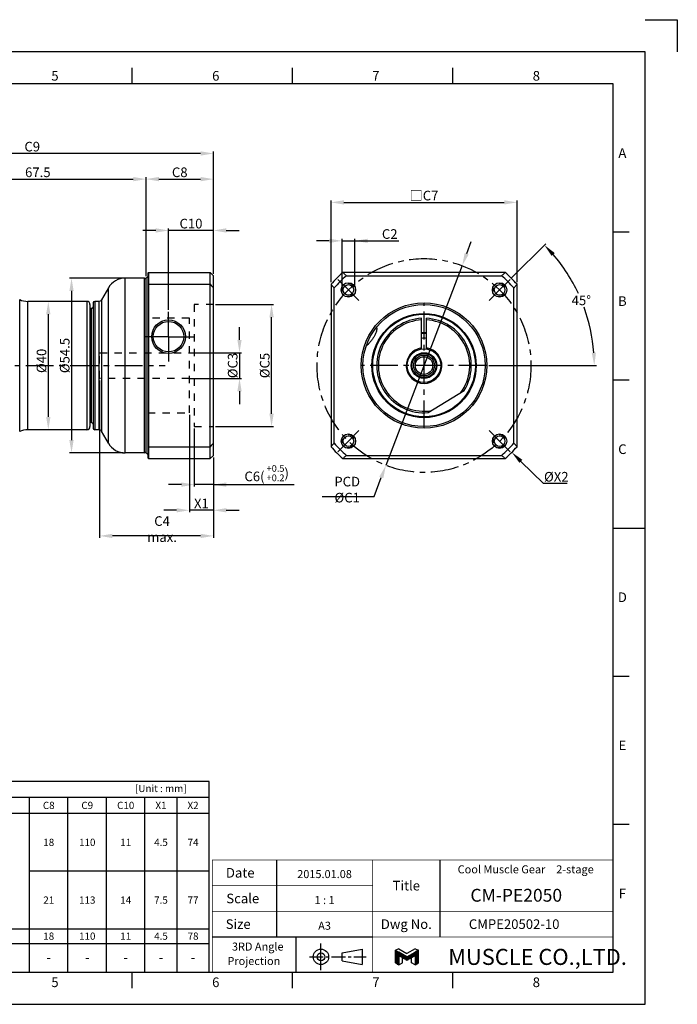
# Model space of a CAD drawing. Units: millimetres. Extents: x -10 to 430, y -10 to 307.
# Drawn here: x 225 to 430, y 0 to 307 of the extents above; entities that cross this region are included whole.
import ezdxf
from ezdxf.enums import TextEntityAlignment as Align

# ---------------------------------------------------------------- set-up
doc = ezdxf.new("R2010")
doc.units = ezdxf.units.MM
doc.header["$LTSCALE"] = 23.1
doc.header["$PDMODE"] = 3
doc.header["$PDSIZE"] = 11.312
doc.linetypes.add('CENTER', pattern=[0.6, 0.375, -0.075, 0.075, -0.075])
doc.linetypes.add('HIDDEN', pattern=[0.2, 0.1, -0.1])
doc.layers.get('0').update_dxf_attribs({"linetype": 'CONTINUOUS'})
doc.layers.get('DEFPOINTS').update_dxf_attribs({"color": 2, "linetype": 'CONTINUOUS'})
for name, color, linetype in [('Center', 1, 'CENTER'), ('Dimension', 3, 'CONTINUOUS'), ('Hidden', 4, 'HIDDEN'), ('object', 7, 'CONTINUOUS')]:
    doc.layers.add(name, color=color, linetype=linetype)
doc.styles.add('Muscle', font='msgothic.ttc', dxfattribs={"height": 4})
doc.styles.add('ROMAN', font='romand.shx', dxfattribs={"width": 0.9, "bigfont": 'bigfont.shx'})
doc.styles.get("Standard").update_dxf_attribs({"font": 'simplex.shx', "width": 0.9, "bigfont": 'bigfont.shx'})
doc.dimstyles.new('DIMSTYLE_1', dxfattribs={"dimtxt": 3, "dimasz": 4, "dimexe": 0.625, "dimexo": 0.625, "dimtad": 1, "dimdec": 3, "dimdsep": 46, "dimtxsty": 'STANDARD', "dimcen": 0.09, "dimazin": 2, "dimtp": 0.2, "dimtm": 0.2, "dimtfac": 1, "dimtdec": 3, "dimtmove": 0, "dimatfit": 3, "dimfxl": 1, "dimtolj": 1, "dimarcsym": 0})
doc.dimstyles.new('DIMSTYLE_13', dxfattribs={"dimtxt": 3, "dimasz": 4, "dimexe": 0.625, "dimexo": 0.625, "dimtad": 0, "dimtih": 1, "dimtoh": 1, "dimdec": 3, "dimdsep": 46, "dimtxsty": 'STANDARD', "dimcen": 0.09, "dimazin": 2, "dimtm": 1e-09, "dimtfac": 0.7, "dimtdec": 3, "dimtmove": 0, "dimatfit": 3, "dimfxl": 1, "dimtolj": 1, "dimarcsym": 0})
doc.dimstyles.new('DIMSTYLE_15', dxfattribs={"dimtxt": 3, "dimasz": 4, "dimexe": 0.625, "dimexo": 0.625, "dimtad": 1, "dimtih": 1, "dimtoh": 1, "dimdec": 3, "dimdsep": 46, "dimtxsty": 'STANDARD', "dimcen": 0.09, "dimazin": 2, "dimtm": 1e-09, "dimtfac": 0.7, "dimtdec": 3, "dimtmove": 0, "dimatfit": 3, "dimfxl": 1, "dimtolj": 1, "dimarcsym": 0})
doc.dimstyles.new('DIMSTYLE_2', dxfattribs={"dimtxt": 3, "dimasz": 4, "dimexe": 0.625, "dimexo": 0.625, "dimtad": 1, "dimdec": 3, "dimdsep": 46, "dimtxsty": 'STANDARD', "dimcen": 0.09, "dimadec": 0, "dimazin": 0, "dimtp": 0.1, "dimtm": 0.1, "dimtfac": 1, "dimtdec": 3, "dimtmove": 0, "dimatfit": 3, "dimfxl": 1, "dimtolj": 1, "dimarcsym": 0})
doc.dimstyles.new('DIMSTYLE_3', dxfattribs={"dimtxt": 3, "dimasz": 4, "dimexe": 0.625, "dimexo": 0.625, "dimtad": 1, "dimdec": 3, "dimdsep": 46, "dimtxsty": 'STANDARD', "dimcen": 0.09, "dimadec": 0, "dimazin": 0, "dimtp": 0.3, "dimtm": 0.3, "dimtfac": 1, "dimtdec": 3, "dimtmove": 0, "dimatfit": 3, "dimfxl": 1, "dimtolj": 1, "dimarcsym": 0})
doc.dimstyles.new('DIMSTYLE_4', dxfattribs={"dimtxt": 3, "dimasz": 4, "dimexe": 0.625, "dimexo": 0.625, "dimtad": 1, "dimdec": 3, "dimdsep": 46, "dimtxsty": 'STANDARD', "dimcen": 0.09, "dimadec": 0, "dimazin": 0, "dimtol": 1, "dimtp": 0.5, "dimtfac": 0.7, "dimtdec": 3, "dimtmove": 0, "dimatfit": 3, "dimfxl": 1, "dimtolj": 1, "dimarcsym": 0})
doc.dimstyles.new('DIMSTYLE_6', dxfattribs={"dimtxt": 3, "dimasz": 4, "dimexe": 0.625, "dimexo": 0.625, "dimtad": 1, "dimdec": 3, "dimdsep": 46, "dimtxsty": 'STANDARD', "dimcen": 0.09, "dimadec": 0, "dimazin": 0, "dimtol": 1, "dimtp": 0.025, "dimtm": -0.009, "dimtfac": 0.7, "dimtdec": 3, "dimtmove": 0, "dimatfit": 1, "dimfxl": 1, "dimtolj": 1, "dimarcsym": 0})
doc.dimstyles.new('DIMSTYLE_8', dxfattribs={"dimtxt": 3, "dimasz": 4, "dimexe": 0.625, "dimexo": 0.625, "dimtad": 1, "dimtih": 1, "dimtoh": 1, "dimdec": 3, "dimdsep": 46, "dimtxsty": 'STANDARD', "dimcen": 0.09, "dimadec": 0, "dimazin": 0, "dimtp": 0.3, "dimtm": 0.3, "dimtfac": 1, "dimtdec": 3, "dimtofl": 0, "dimtmove": 0, "dimatfit": 3, "dimfxl": 1, "dimtolj": 1, "dimarcsym": 0})
doc.dimstyles.get("Standard").update_dxf_attribs({"dimtxt": 3, "dimasz": 4, "dimexe": 0.625, "dimexo": 0.625, "dimtad": 1, "dimdec": 3, "dimdsep": 46, "dimtxsty": 'STANDARD', "dimcen": 0.09, "dimazin": 2, "dimtp": 0.001, "dimtm": 0.001, "dimtfac": 1, "dimtdec": 3, "dimtmove": 0, "dimatfit": 3, "dimfxl": 1, "dimtolj": 1, "dimarcsym": 0})

# ---------------------------------------------------------------- blocks, each defined once
blk = doc.blocks.new('A$C76406B92')
at = {"color": 7, "linetype": 'Continuous'}
for p, q in [((1.8, 8.43), (0, 7.66)), ((0, 1.04), (0, 7.66)), ((0, 7.66), (1.8, 6.63)), ((0, 7.43), (0.4, 7.43)), ((0, 7.19), (0.82, 7.19)), ((0, 6.95), (1.23, 6.95)), ((0, 6.71), (1.65, 6.71)), ((0, 6.47), (2.07, 6.47)), ((0, 6.23), (2.48, 6.23)), ((0, 5.99), (2.9, 5.99)), ((0, 5.75), (3.31, 5.75)), ((0, 5.51), (3.73, 5.51)), ((0, 5.27), (4.14, 5.27)), ((1.8, 8.43), (6, 6)), ((6, 4.2), (1.8, 6.63)), ((10.2, 8.43), (6, 6)), ((6, 4.2), (10.2, 6.63)), ((7.86, 5.27), (12, 5.27)), ((8.27, 5.51), (12, 5.51)), ((8.69, 5.75), (12, 5.75)), ((9.1, 5.99), (12, 5.99)), ((9.52, 6.23), (12, 6.23)), ((9.93, 6.47), (12, 6.47)), ((10.2, 8.43), (12, 7.66)), ((12, 7.66), (10.2, 6.63)), ((10.35, 6.71), (12, 6.71)), ((10.77, 6.95), (12, 6.95)), ((11.18, 7.19), (12, 7.19)), ((11.6, 7.43), (12, 7.43)), ((12, 1.04), (12, 7.66)), ((0, 5.03), (4.56, 5.03)), ((0, 4.79), (1.8, 4.79)), ((0, 4.55), (1.8, 4.55)), ((0, 4.31), (1.8, 4.31)), ((0, 4.07), (1.8, 4.07)), ((0, 3.83), (1.8, 3.83)), ((0, 3.59), (1.8, 3.59)), ((0, 3.35), (1.8, 3.35)), ((0, 3.11), (1.8, 3.11)), ((0, 2.87), (1.8, 2.87)), ((0, 2.63), (1.8, 2.63)), ((0, 2.39), (1.8, 2.39)), ((0, 2.15), (1.8, 2.15)), ((0, 1.91), (1.8, 1.91)), ((0, 1.67), (1.8, 1.67)), ((0, 1.43), (1.8, 1.43)), ((0, 1.19), (1.8, 1.19)), ((1.8, 0), (0, 1.04)), ((0.15, 0.95), (1.8, 0.95)), ((0.57, 0.71), (1.8, 0.71)), ((0.98, 0.47), (1.8, 0.47)), ((1.4, 0.23), (1.8, 0.23)), ((6, 2.4), (1.8, 4.83)), ((1.8, 4.83), (1.8, 0)), ((1.8, 0), (3.6, 1.04)), ((1.86, 4.79), (4.98, 4.79)), ((2.27, 4.55), (5.39, 4.55)), ((2.69, 4.31), (5.81, 4.31)), ((3.11, 4.07), (8.89, 4.07)), ((3.52, 3.83), (8.48, 3.83)), ((3.6, 1.04), (3.6, 3.79)), ((3.94, 3.59), (8.06, 3.59)), ((4.35, 3.35), (7.65, 3.35)), ((4.77, 3.11), (7.23, 3.11)), ((5.18, 2.87), (6.82, 2.87)), ((5.6, 2.63), (6.4, 2.63)), ((6, 2.4), (10.2, 4.83)), ((6.19, 4.31), (9.31, 4.31)), ((6.61, 4.55), (9.73, 4.55)), ((7.02, 4.79), (10.14, 4.79)), ((7.44, 5.03), (12, 5.03)), ((8.4, 1.04), (8.4, 3.79)), ((10.2, 0), (8.4, 1.04)), ((10.2, 4.83), (10.2, 0)), ((10.2, 4.79), (12, 4.79)), ((10.2, 4.55), (12, 4.55)), ((10.2, 4.31), (12, 4.31)), ((10.2, 4.07), (12, 4.07)), ((10.2, 3.83), (12, 3.83)), ((10.2, 3.59), (12, 3.59)), ((10.2, 3.35), (12, 3.35)), ((10.2, 3.11), (12, 3.11)), ((10.2, 2.87), (12, 2.87)), ((10.2, 2.63), (12, 2.63)), ((10.2, 2.39), (12, 2.39)), ((10.2, 2.15), (12, 2.15)), ((10.2, 1.91), (12, 1.91)), ((10.2, 1.67), (12, 1.67)), ((10.2, 1.43), (12, 1.43)), ((10.2, 1.19), (12, 1.19)), ((10.2, 0), (12, 1.04)), ((10.2, 0.95), (11.85, 0.95)), ((10.2, 0.71), (11.43, 0.71)), ((10.2, 0.47), (11.02, 0.47)), ((10.2, 0.23), (10.6, 0.23))]:
    blk.add_line(p, q, dxfattribs=at)
blk = doc.blocks.new('A3_E')
at = {"color": 7, "linetype": 'Continuous'}
for p, q in [((260, 287), (260, 292)), ((310, 287), (310, 292)), ((360, 287), (360, 292)), ((410, 240.83), (415, 240.83)), ((410, 194.67), (415, 194.67)), ((410, 148.5), (420, 148.5)), ((410, 148.5), (415, 148.5)), ((410, 102.33), (415, 102.33)), ((410, 56.17), (415, 56.17)), ((305, 45), (305, 37)), ((356, 45), (356, 29)), ((305, 37), (305, 29)), ((305, 29), (305, 21)), ((356, 29), (356, 21)), ((285, 21), (335, 21)), ((311, 21), (311, 10)), ((325.47, 16), (331.77, 17.2)), ((325.47, 13.6), (325.47, 16)), ((331.77, 17.2), (331.77, 12.4)), ((325.47, 13.6), (331.77, 12.4)), ((260, 5), (260, 10)), ((310, 5), (310, 10)), ((360, 5), (360, 10))]:
    blk.add_line(p, q, dxfattribs=at)
blk.add_lwpolyline([(10, 10), (410, 10), (410, 287), (10, 287)], close=True, dxfattribs=at)
at = {"color": 7, "linetype": 'Continuous', "const_width": 0.18}
for points in [[(410, 45), (285, 45), (285, 10)], [(335, 45), (335, 10)], [(285, 37), (335, 37)], [(285, 29), (410, 29)], [(335, 21), (410, 21)]]:
    blk.add_lwpolyline(points, dxfattribs=at)
at = {"color": 7, "linetype": 'Continuous'}
for radius in [2.4, 1.2]:
    blk.add_circle((318.88, 14.8), radius, dxfattribs=at)
at = {"layer": 'Center'}
blk.add_line((318.88, 10.6), (318.88, 19), dxfattribs=at)
at = {"layer": 'Center', "ltscale": 0.5}
blk.add_line((315.27, 14.8), (332.98, 14.8), dxfattribs=at)
at = {"layer": 'DEFPOINTS'}
for p, q in [((420, 307), (430, 307)), ((430, 307), (430, 297)), ((430, 307), (430, 297))]:
    blk.add_line(p, q, dxfattribs=at)
at = {"layer": 'DEFPOINTS', "color": 6, "linetype": 'Continuous'}
blk.add_lwpolyline([(0, 0), (420, 0), (420, 297), (0, 297)], close=True, dxfattribs=at)
at = {"color": 7, "linetype": 'Continuous', "xscale": 0.6000000000000228, "yscale": 0.6000000000000228, "zscale": 0.6}
blk.add_blockref('A$C76406B92', (342.1, 12.28), dxfattribs=at)
at = {"color": 7, "linetype": 'Continuous'}
for s, p in [('5', (234.8, 288)), ('6', (284.95, 288)), ('7', (334.86, 288)), ('8', (384.91, 288)), ('5', (234.8, 5.37)), ('6', (284.95, 5.37)), ('6', (284.95, 5.37)), ('7', (334.86, 5.37)), ('8', (384.91, 5.37))]:
    blk.add_text(s, height=3, dxfattribs=at).set_placement(p)
for s, p in [('A', (412.87, 263.92)), ('B', (412.87, 217.75)), ('C', (412.87, 171.58)), ('D', (412.87, 125.42)), ('E', (412.87, 79.25)), ('F', (412.87, 33.08))]:
    blk.add_text(s, height=3, dxfattribs=at).set_placement(p, align=Align.CENTER)
for s, height, p in [('Date', 3, (293.71, 41)), ('Title', 3, (345.5, 37)), ('Scale', 3, (294.5, 33)), ('Size', 3, (293.07, 25)), ('Dwg No.', 3, (345.5, 25)), ('3RD Angle ', 2.5, (299.55, 18)), ('Projection', 2.5, (297.96, 13.5))]:
    blk.add_text(s, height=height, dxfattribs=at).set_placement(p, align=Align.MIDDLE_CENTER)
at = {"color": 7, "linetype": 'Continuous', "style": 'ROMAN'}
for s, p in [('1 : 1', (320, 32.5)), ('A3', (320, 24.5))]:
    blk.add_text(s, height=2.5, dxfattribs=at).set_placement(p, align=Align.MIDDLE_CENTER)
at = {"style": 'Muscle'}
blk.add_text('MUSCLE CO.,LTD.', height=5, dxfattribs=at).set_placement((358.57, 12.28))
blk = doc.blocks.new('*D10')
at = {"layer": 'DEFPOINTS', "color": 0}
for p in [(271.35, 241.29), (285.35, 227.17), (271.35, 215.92)]:
    blk.add_point(p, dxfattribs=at)
at = {"layer": 'Dimension', "color": 0, "lineweight": -2}
for p, q in [((267.35, 241.29), (263.35, 241.29)), ((271.35, 216.54), (271.35, 241.92)), ((285.35, 241.29), (271.35, 241.29)), ((285.35, 227.79), (285.35, 241.92)), ((289.35, 241.29), (293.35, 241.29))]:
    blk.add_line(p, q, dxfattribs=at)
at = {"layer": 'Dimension', "color": 0}
for points in [[(267.35, 240.62), (267.35, 241.96), (271.35, 241.29)], [(289.35, 241.96), (289.35, 240.62), (285.35, 241.29)]]:
    blk.add_solid(points, dxfattribs=at)
at = {"layer": 'Dimension', "color": 0, "insert": (278.35, 243.42), "char_height": 3, "attachment_point": 5}
blk.add_mtext('\\A1;C10', dxfattribs=at)
blk = doc.blocks.new('*D11')
at = {"layer": 'DEFPOINTS', "color": 0}
for p in [(285.35, 257.29), (264.35, 226.42), (285.35, 227.17)]:
    blk.add_point(p, dxfattribs=at)
at = {"layer": 'Dimension', "color": 0, "lineweight": -2}
for p, q in [((264.35, 227.04), (264.35, 257.92)), ((285.35, 227.79), (285.35, 257.92)), ((268.35, 257.29), (281.35, 257.29))]:
    blk.add_line(p, q, dxfattribs=at)
at = {"layer": 'Dimension', "color": 0}
for points in [[(268.35, 257.96), (268.35, 256.62), (264.35, 257.29)], [(281.35, 256.62), (281.35, 257.96), (285.35, 257.29)]]:
    blk.add_solid(points, dxfattribs=at)
at = {"layer": 'Dimension', "color": 0, "insert": (274.85, 259.42), "char_height": 3, "attachment_point": 5}
blk.add_mtext('\\A1;C8', dxfattribs=at)
blk = doc.blocks.new('*D12')
at = {"layer": 'DEFPOINTS', "color": 0}
for p in [(264.35, 257.29), (264.35, 226.42), (196.85, 223.87)]:
    blk.add_point(p, dxfattribs=at)
at = {"layer": 'Dimension', "color": 0, "linetype": 'Continuous', "lineweight": -2}
for p, q in [((196.85, 224.49), (196.85, 257.92)), ((264.35, 227.04), (264.35, 257.92)), ((200.85, 257.29), (260.35, 257.29))]:
    blk.add_line(p, q, dxfattribs=at)
at = {"layer": 'Dimension', "color": 0}
for points in [[(200.85, 257.96), (200.85, 256.62), (196.85, 257.29)], [(260.35, 256.62), (260.35, 257.96), (264.35, 257.29)]]:
    blk.add_solid(points, dxfattribs=at)
at = {"layer": 'Dimension', "color": 0, "insert": (230.6, 259.42), "char_height": 3, "attachment_point": 5}
blk.add_mtext('\\A1;67.5', dxfattribs=at)
blk = doc.blocks.new('*D13')
at = {"layer": 'DEFPOINTS', "color": 0}
for p in [(172.35, 265.29), (285.35, 227.17), (172.35, 204.67)]:
    blk.add_point(p, dxfattribs=at)
at = {"layer": 'Dimension', "color": 0, "linetype": 'Continuous', "lineweight": -2}
for p, q in [((172.35, 205.29), (172.35, 265.92)), ((281.35, 265.29), (176.35, 265.29)), ((285.35, 227.79), (285.35, 265.92))]:
    blk.add_line(p, q, dxfattribs=at)
at = {"layer": 'Dimension', "color": 0}
for points in [[(176.35, 265.96), (176.35, 264.62), (172.35, 265.29)], [(281.35, 264.62), (281.35, 265.96), (285.35, 265.29)]]:
    blk.add_solid(points, dxfattribs=at)
at = {"layer": 'Dimension', "color": 0, "insert": (228.85, 267.42), "char_height": 3, "attachment_point": 5}
blk.add_mtext('\\A1;C9', dxfattribs=at)
blk = doc.blocks.new('*D14')
at = {"layer": 'DEFPOINTS', "color": 0}
for p in [(249.85, 195.17), (285.35, 171.17), (249.85, 146.04)]:
    blk.add_point(p, dxfattribs=at)
at = {"layer": 'Dimension', "color": 0, "linetype": 'Continuous', "lineweight": -2}
for p, q in [((249.85, 194.54), (249.85, 145.42)), ((285.35, 170.54), (285.35, 145.42)), ((281.35, 146.04), (253.85, 146.04))]:
    blk.add_line(p, q, dxfattribs=at)
at = {"layer": 'Dimension', "color": 0}
for points in [[(253.85, 146.71), (253.85, 145.37), (249.85, 146.04)], [(281.35, 145.37), (281.35, 146.71), (285.35, 146.04)]]:
    blk.add_solid(points, dxfattribs=at)
at = {"layer": 'Dimension', "color": 0, "insert": (269.33, 148.17), "char_height": 3, "attachment_point": 5}
blk.add_mtext('\\A1;C4 max.', dxfattribs=at)
blk = doc.blocks.new('*D15')
at = {"layer": 'DEFPOINTS', "color": 0}
for p in [(277.85, 184.42), (285.35, 171.17), (277.85, 154.04)]:
    blk.add_point(p, dxfattribs=at)
at = {"layer": 'Dimension', "color": 0, "linetype": 'Continuous', "lineweight": -2}
for p, q in [((277.85, 183.79), (277.85, 153.42)), ((285.35, 170.54), (285.35, 153.42)), ((273.85, 154.04), (269.85, 154.04)), ((285.35, 154.04), (277.85, 154.04)), ((289.35, 154.04), (293.35, 154.04))]:
    blk.add_line(p, q, dxfattribs=at)
at = {"layer": 'Dimension', "color": 0}
for points in [[(273.85, 153.37), (273.85, 154.71), (277.85, 154.04)], [(289.35, 154.71), (289.35, 153.37), (285.35, 154.04)]]:
    blk.add_solid(points, dxfattribs=at)
at = {"layer": 'Dimension', "color": 0, "insert": (281.6, 156.17), "char_height": 3, "attachment_point": 5}
blk.add_mtext('\\A1;X1', dxfattribs=at)
blk = doc.blocks.new('*D16')
at = {"layer": 'DEFPOINTS', "color": 0}
for p in [(279.35, 180.12), (285.35, 171.17), (279.35, 162.04)]:
    blk.add_point(p, dxfattribs=at)
at = {"layer": 'Dimension', "color": 0, "linetype": 'Continuous', "lineweight": -2}
for p, q in [((279.35, 179.49), (279.35, 161.42)), ((285.35, 170.54), (285.35, 161.42)), ((275.35, 162.04), (271.35, 162.04)), ((285.35, 162.04), (279.35, 162.04)), ((285.35, 162.04), (310.55, 162.04)), ((289.35, 162.04), (293.35, 162.04))]:
    blk.add_line(p, q, dxfattribs=at)
at = {"layer": 'Dimension', "color": 0}
for points in [[(275.35, 161.37), (275.35, 162.71), (279.35, 162.04)], [(289.35, 162.71), (289.35, 161.37), (285.35, 162.04)]]:
    blk.add_solid(points, dxfattribs=at)
at = {"layer": 'Dimension', "color": 0, "insert": (301.95, 165.62), "char_height": 3, "attachment_point": 5}
blk.add_mtext('\\A1;C6\\A1;({\\H0.7x;\\S +0.5^  +0.2;})', dxfattribs=at)
blk = doc.blocks.new('*D17')
at = {"layer": 'DEFPOINTS', "color": 0}
for p in [(277.35, 203.17), (277.35, 195.17), (293.48, 195.17)]:
    blk.add_point(p, dxfattribs=at)
at = {"layer": 'Dimension', "color": 0, "linetype": 'Continuous', "lineweight": -2}
for p, q in [((293.48, 207.17), (293.48, 211.17)), ((277.98, 203.17), (294.1, 203.17)), ((293.48, 203.17), (293.48, 195.17)), ((277.98, 195.17), (294.1, 195.17)), ((293.48, 191.17), (293.48, 187.17))]:
    blk.add_line(p, q, dxfattribs=at)
at = {"layer": 'Dimension', "color": 0}
for points in [[(292.81, 207.17), (294.15, 207.17), (293.48, 203.17)], [(294.15, 191.17), (292.81, 191.17), (293.48, 195.17)]]:
    blk.add_solid(points, dxfattribs=at)
at = {"layer": 'Dimension', "color": 0, "insert": (291.35, 199.17), "char_height": 3, "attachment_point": 5, "rotation": 90}
blk.add_mtext('\\A1;%%cC3 ', dxfattribs=at)
blk = doc.blocks.new('*D18')
at = {"layer": 'DEFPOINTS', "color": 0}
for p in [(285.35, 218.22), (303.48, 218.22), (285.35, 180.12)]:
    blk.add_point(p, dxfattribs=at)
at = {"layer": 'Dimension', "color": 0, "linetype": 'Continuous', "lineweight": -2}
for p, q in [((285.98, 218.22), (304.1, 218.22)), ((303.48, 184.12), (303.48, 214.22)), ((285.98, 180.12), (304.1, 180.12))]:
    blk.add_line(p, q, dxfattribs=at)
at = {"layer": 'Dimension', "color": 0}
for points in [[(304.15, 214.22), (302.81, 214.22), (303.48, 218.22)], [(302.81, 184.12), (304.15, 184.12), (303.48, 180.12)]]:
    blk.add_solid(points, dxfattribs=at)
at = {"layer": 'Dimension', "color": 0, "insert": (301.35, 199.17), "char_height": 3, "attachment_point": 5, "rotation": 90}
blk.add_mtext('\\A1;%%cC5', dxfattribs=at)
blk = doc.blocks.new('*D30')
at = {"layer": 'DEFPOINTS', "color": 0}
for p in [(257.82, 226.42), (241.1, 171.92), (257.82, 171.92)]:
    blk.add_point(p, dxfattribs=at)
at = {"layer": 'Dimension', "color": 0, "lineweight": -2}
for p, q in [((257.19, 226.42), (240.48, 226.42)), ((241.1, 222.42), (241.1, 175.92)), ((257.19, 171.92), (240.48, 171.92))]:
    blk.add_line(p, q, dxfattribs=at)
at = {"layer": 'Dimension', "color": 0}
for points in [[(241.77, 222.42), (240.43, 222.42), (241.1, 226.42)], [(240.43, 175.92), (241.77, 175.92), (241.1, 171.92)]]:
    blk.add_solid(points, dxfattribs=at)
at = {"layer": 'Dimension', "color": 0, "insert": (238.98, 202.29), "char_height": 3, "attachment_point": 5, "rotation": 90}
blk.add_mtext('\\A1;%%c54.5', dxfattribs=at)
blk = doc.blocks.new('*D31')
at = {"layer": 'DEFPOINTS', "color": 0}
for p in [(380.02, 250.04), (322.02, 224.49), (380.02, 224.49)]:
    blk.add_point(p, dxfattribs=at)
at = {"layer": 'Dimension', "color": 0, "linetype": 'Continuous', "lineweight": -2}
for p, q in [((322.02, 225.11), (322.02, 250.66)), ((326.02, 250.04), (376.02, 250.04)), ((380.02, 225.11), (380.02, 250.66))]:
    blk.add_line(p, q, dxfattribs=at)
at = {"layer": 'Dimension', "color": 0}
for points in [[(326.02, 250.71), (326.02, 249.37), (322.02, 250.04)], [(376.02, 249.37), (376.02, 250.71), (380.02, 250.04)]]:
    blk.add_solid(points, dxfattribs=at)
at = {"layer": 'Dimension', "color": 0, "insert": (351.02, 252.16), "char_height": 3, "attachment_point": 5}
blk.add_mtext('\\A1;□C7', dxfattribs=at)
blk = doc.blocks.new('*D32')
at = {"layer": 'DEFPOINTS', "color": 0}
for p in [(329.46, 238.05), (325.45, 223.24), (329.45, 223.24)]:
    blk.add_point(p, dxfattribs=at)
at = {"layer": 'Dimension', "color": 0, "linetype": 'Continuous', "lineweight": -2}
for p, q in [((321.46, 238.05), (317.46, 238.05)), ((325.45, 223.87), (325.46, 238.67)), ((325.46, 238.05), (329.46, 238.05)), ((329.45, 223.86), (329.46, 238.67)), ((329.46, 238.05), (343.21, 238.04)), ((333.46, 238.05), (337.46, 238.04))]:
    blk.add_line(p, q, dxfattribs=at)
at = {"layer": 'Dimension', "color": 0}
for points in [[(321.46, 237.39), (321.46, 238.72), (325.46, 238.05)], [(333.46, 238.71), (333.46, 237.38), (329.46, 238.05)]]:
    blk.add_solid(points, dxfattribs=at)
at = {"layer": 'Dimension', "color": 0, "insert": (340.33, 240.17), "char_height": 3, "attachment_point": 5, "rotation": 359.9653}
blk.add_mtext('\\A1;C2', dxfattribs=at)
blk = doc.blocks.new('*D33')
at = {"layer": 'DEFPOINTS', "color": 0}
for p in [(362.91, 230.31), (339.13, 168.02)]:
    blk.add_point(p, dxfattribs=at)
at = {"layer": 'Dimension', "color": 0, "linetype": 'Continuous', "lineweight": -2}
for p, q in [((364.34, 234.05), (365.76, 237.79)), ((362.91, 230.31), (339.13, 168.02)), ((335.44, 158.35), (337.7, 164.28)), ((319.3, 158.35), (335.44, 158.35))]:
    blk.add_line(p, q, dxfattribs=at)
at = {"layer": 'Dimension', "color": 0}
for points in [[(363.71, 234.29), (364.96, 233.81), (362.91, 230.31)], [(338.33, 164.05), (337.08, 164.52), (339.13, 168.02)]]:
    blk.add_solid(points, dxfattribs=at)
at = {"layer": 'Dimension', "color": 0, "insert": (327.06, 160.48), "char_height": 3, "attachment_point": 5}
blk.add_mtext('\\A1;PCD %%cC1', dxfattribs=at)
blk = doc.blocks.new('*D34')
at = {"layer": 'DEFPOINTS', "color": 0}
for p in [(377.88, 226.03), (371.3, 219.45), (402.31, 212.91), (323.06, 199.17), (370.57, 199.17)]:
    blk.add_point(p, dxfattribs=at)
at = {"layer": 'Dimension', "color": 0, "lineweight": -2}
for p, q in [((378.32, 226.47), (389.01, 237.16)), ((371.19, 199.17), (404.75, 199.17))]:
    blk.add_line(p, q, dxfattribs=at)
for start, end in [(25.0051, 40.6833), (4.3167, 20.0395)]:
    blk.add_arc((351.02, 199.17), 53.1, start, end, dxfattribs=at)
at = {"layer": 'Dimension', "color": 0}
for points in [[(391.78, 234.24), (390.8, 233.33), (388.57, 236.72)], [(403.31, 203.14), (404.64, 203.19), (404.12, 199.17)]]:
    blk.add_solid(points, dxfattribs=at)
at = {"layer": 'Dimension', "color": 0, "insert": (400.08, 219.49), "char_height": 3, "attachment_point": 5}
blk.add_mtext('\\A1;45%%d', dxfattribs=at)
blk = doc.blocks.new('*D35')
at = {"layer": 'DEFPOINTS', "color": 0}
for p in [(323.64, 226.24), (378.4, 172.1)]:
    blk.add_point(p, dxfattribs=at)
at = {"layer": 'Dimension', "color": 0}
for p, q in [((350.93, 199.17), (351.11, 199.17)), ((351.02, 199.08), (351.02, 199.26))]:
    blk.add_line(p, q, dxfattribs=at)
at = {"layer": 'Dimension', "color": 0, "lineweight": -2}
for p, q in [((388.24, 162.36), (381.24, 169.29)), ((395.68, 162.36), (388.24, 162.36))]:
    blk.add_line(p, q, dxfattribs=at)
at = {"layer": 'Dimension', "color": 0}
blk.add_solid([(381.71, 169.76), (380.77, 168.81), (378.4, 172.1)], dxfattribs=at)
at = {"layer": 'Dimension', "color": 0, "insert": (392.27, 164.49), "char_height": 3, "attachment_point": 5}
blk.add_mtext('\\A1;%%cX2', dxfattribs=at)
blk = doc.blocks.new('*D36')
at = {"layer": 'DEFPOINTS', "color": 0}
for p in [(236.66, 219.17), (233.86, 179.17), (236.66, 179.17)]:
    blk.add_point(p, dxfattribs=at)
at = {"layer": 'Dimension', "color": 0, "lineweight": -2}
for p, q in [((236.04, 219.17), (233.24, 219.17)), ((233.86, 215.17), (233.86, 183.17)), ((236.04, 179.17), (233.24, 179.17))]:
    blk.add_line(p, q, dxfattribs=at)
at = {"layer": 'Dimension', "color": 0}
for points in [[(234.53, 215.17), (233.19, 215.17), (233.86, 219.17)], [(233.19, 183.17), (234.53, 183.17), (233.86, 179.17)]]:
    blk.add_solid(points, dxfattribs=at)
at = {"layer": 'Dimension', "color": 0, "insert": (231.74, 200.62), "char_height": 3, "attachment_point": 5, "rotation": 90}
blk.add_mtext('\\A1;%%C40', dxfattribs=at)

msp = doc.modelspace()

# ---------------------------------------------------------------- linework, layer by layer
at = {"layer": 'Center'}
for p, q in [((327.4462, 222.7396), (324.1582, 226.0276)), ((374.5926, 222.7396), (377.8806, 226.0276)), ((327.4462, 222.7396), (330.7343, 219.4515)), ((374.5926, 222.7396), (371.3045, 219.4515)), ((351.0194, 179.6164), (351.0194, 218.7164)), ((271.3545, 208.1664), (271.3545, 215.9164)), ((271.3545, 208.1664), (263.6045, 208.1664)), ((271.3545, 208.1664), (279.1045, 208.1664)), ((271.3545, 208.1664), (271.3545, 200.4164)), ((171.4182, 199.1664), (270.3043, 199.1664)), ((370.5694, 199.1664), (331.4694, 199.1664)), ((327.4462, 175.5932), (330.7343, 178.8813)), ((374.5926, 175.5932), (371.3045, 178.8813)), ((327.4462, 175.5932), (324.1582, 172.3052)), ((374.5926, 175.5932), (377.8806, 172.3052))]:
    msp.add_line(p, q, dxfattribs=at)
msp.add_circle((351.0194, 199.1664), 33.3375, dxfattribs=at)
at = {"layer": 'Dimension', "ltscale": 100}
for p, q in [((284, 69.5), (10, 69.5)), ((284, 10), (284, 69.5)), ((284, 64.5), (54, 64.5)), ((228, 10), (228, 64.5)), ((240, 10), (240, 64.5)), ((252, 10), (252, 64.5)), ((264, 10), (264, 64.5)), ((274, 10), (274, 64.5)), ((284, 59.5), (10, 59.5)), ((274, 41.5), (228, 41.5)), ((284, 41.5), (274, 41.5)), ((180, 23.5), (274, 23.5)), ((274, 23.5), (284, 23.5)), ((54, 19), (284, 19)), ((10, 10), (284, 10))]:
    msp.add_line(p, q, dxfattribs=at)
at = {"layer": 'Hidden'}
for p, q in [((285.3545, 218.2164), (279.3545, 218.2164)), ((279.3545, 218.2164), (279.3545, 180.1164)), ((285.3545, 180.1164), (285.3545, 218.2164)), ((277.8545, 213.8973), (264.8545, 213.8973)), ((264.8545, 213.8973), (264.8545, 184.4164)), ((277.8545, 184.4164), (277.8545, 213.8973)), ((249.8545, 203.1664), (277.8545, 203.1664)), ((249.8545, 195.1664), (249.8545, 203.1664)), ((277.8545, 195.1664), (249.8545, 195.1664)), ((264.8545, 184.4164), (277.8545, 184.4164)), ((279.3545, 180.1164), (285.3545, 180.1164))]:
    msp.add_line(p, q, dxfattribs=at)
for centre in [(327.4462, 222.7396), (374.5926, 222.7396), (327.4462, 175.5932), (374.5926, 175.5932)]:
    msp.add_arc(centre, 2, 255, 195, dxfattribs=at)
at = {"layer": 'object'}
for p, q in [((265.0545, 228.1664), (264.8545, 227.9664)), ((264.8545, 227.9664), (264.8545, 170.3664)), ((265.0545, 228.1664), (265.0545, 170.1664)), ((265.0545, 228.1664), (284.3545, 228.1664)), ((284.3545, 170.1664), (284.3545, 228.1664)), ((285.3545, 227.1664), (284.3545, 228.1664)), ((376.3423, 228.1664), (325.6965, 228.1664)), ((257.8186, 171.9164), (257.8186, 226.4164)), ((263.8545, 226.4164), (257.8186, 226.4164)), ((263.8545, 171.9164), (263.8545, 226.4164)), ((264.3545, 226.4164), (264.8545, 226.9164)), ((264.3545, 171.9164), (264.3545, 226.4164)), ((264.8545, 224.4142), (265.0545, 224.4893)), ((265.0545, 224.4893), (284.3545, 224.4893)), ((285.3545, 171.1664), (285.3545, 227.1664)), ((322.0194, 224.4893), (322.0194, 173.8435)), ((326.8326, 227.1664), (375.2062, 227.1664)), ((380.0194, 173.8435), (380.0194, 224.4893)), ((252.6224, 223.4164), (250.4574, 219.6664)), ((252.6224, 174.9164), (252.6224, 223.4164)), ((323.0194, 174.9796), (323.0194, 223.3532)), ((379.0194, 174.9796), (379.0194, 223.3532)), ((224.938, 178.6042), (224.938, 219.7285)), ((227.4737, 179.1664), (227.4737, 219.1664)), ((245.8545, 219.1664), (227.4737, 219.1664)), ((245.8545, 219.1664), (245.8545, 179.1664)), ((246.8545, 218.1664), (246.8545, 180.1664)), ((247.8545, 218.6664), (247.8545, 179.6664)), ((248.3545, 219.1664), (248.3545, 179.1664)), ((249.5914, 219.1664), (248.3545, 219.1664)), ((249.5914, 219.1664), (249.5914, 179.1664)), ((250.4574, 219.6664), (250.4574, 178.6664)), ((247.3807, 216.9939), (246.8545, 216.9663)), ((247.3807, 181.3389), (247.3807, 216.9939)), ((350.2694, 204.3625), (350.2694, 213.8973)), ((351.7694, 204.3625), (351.7694, 213.8973)), ((352.3043, 184.4725), (363.5284, 191.3506)), ((247.3807, 181.3389), (246.8545, 181.3665)), ((245.8545, 179.1664), (227.4737, 179.1664)), ((249.5914, 179.1664), (248.3545, 179.1664)), ((252.6224, 174.9164), (250.4574, 178.6664)), ((265.0545, 173.8435), (264.8545, 173.9186)), ((265.0545, 173.8435), (284.3545, 173.8435)), ((263.8545, 171.9164), (257.8186, 171.9164)), ((264.3545, 171.9164), (264.8545, 171.4164)), ((264.8545, 170.3664), (265.0545, 170.1664)), ((265.0545, 170.1664), (284.3545, 170.1664)), ((284.3545, 170.1664), (285.3545, 171.1664)), ((325.6965, 170.1664), (376.3423, 170.1664)), ((326.8326, 171.1664), (375.2062, 171.1664))]:
    msp.add_line(p, q, dxfattribs=at)
for points in [[(284.3545, 224.4893), (284.6904, 224.1079), (285.0237, 223.7292), (285.3545, 223.3532)], [(285.3545, 174.9796), (285.0237, 174.6036), (284.6903, 174.2249), (284.3545, 173.8435)]]:
    msp.add_lwpolyline(points, dxfattribs=at)
for centre, radius in [((327.4462, 222.7396), 2.25), ((327.4462, 222.7396), 1.65), ((374.5926, 222.7396), 2.25), ((374.5926, 222.7396), 1.65), ((351.0194, 199.1664), 19.55), ((351.0194, 199.1664), 19.05), ((351.0194, 199.1664), 16.25), ((351.0194, 199.1664), 16), ((271.3545, 208.1664), 5.2499), ((271.3545, 208.1664), 4.75), ((351.0194, 199.1664), 5.25), ((351.0194, 199.1664), 4), ((351.0194, 199.1664), 3.75), ((351.0194, 199.1664), 3.25), ((351.0194, 199.1664), 2.75), ((327.4462, 175.5932), 2.25), ((327.4462, 175.5932), 1.65), ((374.5926, 175.5932), 2.25), ((374.5926, 175.5932), 1.65)]:
    msp.add_circle(centre, radius, dxfattribs=at)
for centre, radius, start, end in [((351.0194, 199.1664), 38.5, 131.12759, 138.87241), ((351.0194, 199.1664), 38.5, 41.12759, 48.87241), ((257.8186, 220.4164), 6, 90, 150), ((263.8545, 225.9164), 0.5, 360, 90), ((351.0194, 199.1664), 37, 130.820891, 139.179109), ((351.0194, 199.1664), 37, 40.820891, 49.179109), ((227.4737, 225.1664), 6, 245, 270), ((245.8545, 218.1664), 1, 360, 90), ((248.3545, 218.6664), 0.5, 90, 180), ((249.5914, 220.1664), 1, 270, 330), ((247.3545, 217.4932), 0.5, 273, 359.999999), ((351.0194, 199.1664), 14.75, 92.914602, 274.997547), ((351.0194, 199.1664), 14.25, 93.016961, 279.367609), ((351.0194, 199.1664), 14.75, 328.002453, 87.085398), ((351.0194, 199.1664), 14.25, 323.632391, 86.983039), ((351.0194, 199.1664), 10.2, 85.76794, 94.232066), ((351.0194, 199.1664), 10, 85.69804, 94.30196), ((351.0194, 199.1664), 8.5, 84.937752, 95.062248), ((351.0194, 199.1664), 5.55, 97.766438, 82.233562), ((247.3545, 180.8396), 0.5, 0.000001, 87), ((227.4737, 173.1664), 6, 90, 115), ((245.8545, 180.1664), 1, 270, 0), ((248.3545, 179.6664), 0.5, 180, 270), ((249.5914, 178.1664), 1, 30, 90), ((257.8186, 177.9164), 6, 210, 270), ((263.8545, 172.4164), 0.5, 270, 0), ((351.0194, 199.1664), 38.5, 221.12759, 228.87241), ((351.0194, 199.1664), 37, 220.820891, 229.179109), ((351.0194, 199.1664), 37, 310.820891, 319.179109), ((351.0194, 199.1664), 38.5, 311.12759, 318.87241)]:
    msp.add_arc(centre, radius, start, end, dxfattribs=at)
for points, knots in [([(326.8326, 227.1664), (326.7073, 227.2766), (326.4556, 227.498), (326.0769, 227.8313), (325.8236, 228.0544), (325.6965, 228.1664)], [0, 0, 0, 0, 0.50083954, 1.00535329, 1.51354455, 1.51354455, 1.51354455, 1.51354455]), ([(376.3423, 228.1664), (376.2152, 228.0544), (375.9618, 227.8313), (375.5831, 227.498), (375.3315, 227.2766), (375.2062, 227.1664)], [0, 0, 0, 0, 0.50821551, 1.01272918, 1.51354455, 1.51354455, 1.51354455, 1.51354455]), ([(322.0194, 224.4893), (322.1314, 224.3622), (322.3545, 224.1088), (322.6878, 223.7301), (322.9091, 223.4785), (323.0194, 223.3532)], [0, 0, 0, 0, 0.50821551, 1.01272918, 1.51354455, 1.51354455, 1.51354455, 1.51354455]), ([(379.0194, 223.3532), (379.1296, 223.4785), (379.351, 223.7301), (379.6843, 224.1088), (379.9074, 224.3622), (380.0194, 224.4893)], [0, 0, 0, 0, 0.50083954, 1.00535329, 1.51354455, 1.51354455, 1.51354455, 1.51354455]), ([(336.2229, 211.0655), (336.2386, 210.9801), (336.274, 210.6881), (336.2378, 210.1655), (336.0633, 209.4917), (335.7614, 208.7584), (335.3249, 207.9579), (334.7632, 207.1232), (334.1076, 206.3107), (333.5001, 205.6787), (333.1137, 205.3307), (332.9787, 205.2155)], [0, 0, 0, 0, 0.26024122, 0.88009159, 1.55726544, 2.34083711, 3.25336806, 4.28814509, 5.35489333, 6.38169463, 6.91423525, 6.91423525, 6.91423525, 6.91423525]), ([(323.0194, 174.9796), (322.9091, 174.8543), (322.6878, 174.6026), (322.3544, 174.2239), (322.1313, 173.9706), (322.0194, 173.8435)], [0, 0, 0, 0, 0.50083954, 1.00535329, 1.51354455, 1.51354455, 1.51354455, 1.51354455]), ([(380.0194, 173.8435), (379.9074, 173.9706), (379.6843, 174.2239), (379.351, 174.6027), (379.1296, 174.8543), (379.0194, 174.9796)], [0, 0, 0, 0, 0.50821551, 1.01272918, 1.51354455, 1.51354455, 1.51354455, 1.51354455]), ([(325.6965, 170.1664), (325.8236, 170.2784), (326.0769, 170.5015), (326.4557, 170.8348), (326.7073, 171.0561), (326.8326, 171.1664)], [0, 0, 0, 0, 0.50821551, 1.01272918, 1.51354455, 1.51354455, 1.51354455, 1.51354455]), ([(375.2062, 171.1664), (375.3315, 171.0561), (375.5831, 170.8348), (375.9618, 170.5014), (376.2152, 170.2783), (376.3423, 170.1664)], [0, 0, 0, 0, 0.50083954, 1.00535329, 1.51354455, 1.51354455, 1.51354455, 1.51354455])]:
    msp.add_open_spline(points, degree=3, knots=knots, dxfattribs=at)

# ---------------------------------------------------------------- block references
msp.add_blockref('A3_E', (0, 0))

# ---------------------------------------------------------------- texts
at = {"style": 'ROMAN'}
msp.add_text('Dimension\u3000\u3000\u3000\u3000\u3000\u3000\u3000\u3000\u3000\u3000  \u3000\u3000\u3000\u3000\u3000\u3000[Unit : mm]', height=2.25, dxfattribs=at).set_placement((195.0267, 67.3), align=Align.MIDDLE_LEFT)
for s, height, p in [('C8', 2.25, (234, 62.02)), ('C9', 2.25, (246, 62.02)), ('C10', 2.25, (258, 62.02)), ('X1', 2.25, (269, 62.02)), ('X2', 2.25, (279, 62.02)), ('18', 2.25, (234, 50.5)), ('110', 2.25, (246, 50.5)), ('11', 2.25, (258, 50.5)), ('4.5', 2.25, (269, 50.5)), ('74', 2.25, (279, 50.5)), ('21', 2.25, (234, 32.5)), ('113', 2.25, (246, 32.5)), ('14', 2.25, (258, 32.5)), ('7.5', 2.25, (269, 32.5)), ('77', 2.25, (279, 32.5)), ('18', 2.25, (234, 21.2534)), ('110', 2.25, (246, 21.2534)), ('11', 2.25, (258, 21.2534)), ('4.5', 2.25, (269, 21.2534)), ('78', 2.25, (279, 21.2534)), ('-', 3, (234, 14.6151)), ('-', 3, (246, 14.6151)), ('-', 3, (258, 14.6151)), ('-', 3, (269, 14.6151)), ('-', 3, (279, 14.6151))]:
    msp.add_text(s, height=height, dxfattribs=at).set_placement(p, align=Align.MIDDLE_CENTER)
at = {"color": 7, "linetype": 'Continuous'}
msp.add_text('Cool Muscle Gear\u30002-stage', height=2.5, dxfattribs=at).set_placement((382.7262, 42.0834), align=Align.MIDDLE_CENTER)
at = {"layer": 'object', "style": 'ROMAN'}
msp.add_text('2015.01.08', height=2.5, dxfattribs=at).set_placement((320, 40.6056), align=Align.MIDDLE_CENTER)
for s, height, p in [('CM-PE2050', 4, (365.4851, 32)), ('CMPE20502-10', 3, (365, 23.5))]:
    msp.add_text(s, height=height, dxfattribs=at).set_placement(p)

# ---------------------------------------------------------------- dimensions: what is measured, and where the dimension line sits
at = {"layer": 'Dimension', "linetype": 'Continuous'}
for base, p1, p2, angle, text, dimstyle, picture, middle in [((172.3545, 265.2914), (285.3545, 227.1664), (172.3545, 204.6664), 180, 'C9', 'DIMSTYLE_1', '*D13', (228.8545, 265.2914)), ((329.4555, 238.0476), (325.4465, 223.2408), (329.4465, 223.2383), 359.965268, 'C2', 'DIMSTYLE_2', '*D32', (340.3305, 238.041)), ((293.4795, 195.1664), (277.3545, 203.1664), (277.3545, 195.1664), 270, '%%cC3 ', 'DIMSTYLE_4', '*D17', (293.4795, 199.1664)), ((249.8545, 146.0414), (285.3545, 171.1664), (249.8545, 195.1664), 180, 'C4 max.', 'DIMSTYLE_1', '*D14', (269.3328, 146.0414)), ((277.8545, 154.0414), (285.3545, 171.1664), (277.8545, 184.4164), 180, 'X1', 'DIMSTYLE_1', '*D15', (281.6045, 154.0414)), ((279.3545, 162.0414), (285.3545, 171.1664), (279.3545, 180.1164), 180, 'C6\\A1;({\\H0.7x;\\S +0.5^  +0.2;})', 'DIMSTYLE_1', '*D16', (301.9522, 162.0414))]:
    dim = msp.add_linear_dim(base=base, p1=p1, p2=p2, angle=angle, text=text, dimstyle=dimstyle, dxfattribs=at)
    dim.commit()
    dim.dimension.update_dxf_attribs({"geometry": picture, "text_midpoint": middle, "dimtype": 160})
dim = msp.add_linear_dim(base=(264.3545, 257.2914), p1=(196.8545, 223.8664), p2=(264.3545, 226.4164), dimstyle='DIMSTYLE_1', dxfattribs=at)
dim.commit()
dim.dimension.update_dxf_attribs({"geometry": '*D12', "text_midpoint": (230.6045, 257.2914), "dimtype": 160})
at = {"layer": 'Dimension'}
dim = msp.add_linear_dim(base=(285.3545, 257.2914), p1=(264.3545, 226.4164), p2=(285.3545, 227.1664), text='C8', dimstyle='DIMSTYLE_2', dxfattribs=at)
dim.commit()
dim.dimension.update_dxf_attribs({"geometry": '*D11', "text_midpoint": (274.8545, 257.2914), "dimtype": 160})
at = {"layer": 'Dimension', "linetype": 'Continuous'}
dim = msp.add_linear_dim(base=(380.0194, 250.039), p1=(322.0194, 224.4893), p2=(380.0194, 224.4893), text='□C7', dimstyle='DIMSTYLE_3', override={"dimpost": '□<>'}, dxfattribs=at)
dim.commit()
dim.dimension.update_dxf_attribs({"geometry": '*D31', "text_midpoint": (351.0194, 250.039), "dimtype": 160})
at = {"layer": 'Dimension'}
for base, p1, p2, angle, text, dimstyle, picture, middle in [((271.3545, 241.2914), (285.3545, 227.1664), (271.3545, 215.9164), 180, 'C10', 'DIMSTYLE_2', '*D10', (278.3545, 241.2914)), ((241.1014, 171.9164), (257.8186, 226.4164), (257.8186, 171.9164), 90, '%%c<>', 'DIMSTYLE_1', '*D30', (241.1014, 202.2851)), ((233.8613, 179.1664), (236.6641, 219.1664), (236.6641, 179.1664), 90, '%%C<>', 'STANDARD', '*D36', (233.8613, 200.6219))]:
    dim = msp.add_linear_dim(base=base, p1=p1, p2=p2, angle=angle, text=text, dimstyle=dimstyle, dxfattribs=at)
    dim.commit()
    dim.dimension.update_dxf_attribs({"geometry": picture, "text_midpoint": middle, "dimtype": 160})
at = {"layer": 'Dimension', "linetype": 'Continuous'}
dim = msp.add_diameter_dim_2p(p1=(362.9093, 230.3115), p2=(339.1294, 168.0213), text='PCD %%cC1', dimstyle='DIMSTYLE_15', override={"dimpost": 'PCD %%c<>'}, dxfattribs=at)
dim.commit()
dim.dimension.update_dxf_attribs({"geometry": '*D33', "text_midpoint": (327.0591, 158.3544), "dimtype": 163})
at = {"layer": 'Dimension'}
dim = msp.add_angular_dim_2l(base=(402.3142, 212.9108), line1=((377.8806, 226.0276), (371.3045, 219.4515)), line2=((370.5694, 199.1664), (323.0649, 199.1664)), dimstyle='DIMSTYLE_13', dxfattribs=at)
dim.commit()
dim.dimension.update_dxf_attribs({"geometry": '*D34', "text_midpoint": (400.0814, 219.4885)})
dim = msp.add_diameter_dim_2p(p1=(323.6419, 226.2353), p2=(378.3968, 172.0975), text='%%cX2', dimstyle='DIMSTYLE_8', dxfattribs=at)
dim.commit()
dim.dimension.update_dxf_attribs({"geometry": '*D35', "text_midpoint": (392.2749, 162.3625), "dimtype": 163})
at = {"layer": 'Dimension', "linetype": 'Continuous'}
dim = msp.add_linear_dim(base=(303.4795, 218.2164), p1=(285.3545, 180.1164), p2=(285.3545, 218.2164), angle=90, text='%%cC5', dimstyle='DIMSTYLE_6', override={"dimpost": '%%c<> G6'}, dxfattribs=at)
dim.commit()
dim.dimension.update_dxf_attribs({"geometry": '*D18', "text_midpoint": (303.4795, 199.1664), "dimtype": 160})

doc.saveas('drawing.dxf')
